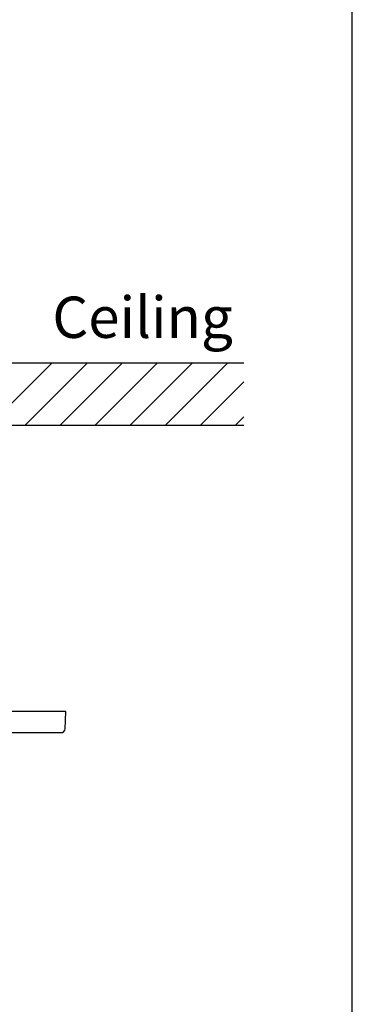
# Model space of a CAD drawing. Extents: x 0 to 720, y 1 to 1106.
# Drawn here: x 640 to 720, y 294 to 532 of the extents above; entities that cross this region are included whole.
import ezdxf
from ezdxf.enums import TextEntityAlignment as Align

# ---------------------------------------------------------------- set-up
doc = ezdxf.new("R2010")
doc.units = 0
doc.header["$LTSCALE"] = 32
doc.header["$MEASUREMENT"] = 0
doc.layers.get('0').update_dxf_attribs({"linetype": 'CONTINUOUS'})
for name, color, linetype in [('1', 3, 'CONTINUOUS'), ('GAWA', 2, 'CONTINUOUS'), ('SCALE', 4, 'CONTINUOUS')]:
    doc.layers.add(name, color=color, linetype=linetype)
doc.styles.get("Standard").update_dxf_attribs({"font": 'SIMPLEX.shx'})

msp = doc.modelspace()

# ---------------------------------------------------------------- linework, layer by layer
for p, q in [((650.73, 364.55), (420.69, 364.55)), ((650.58, 360.37), (650.73, 364.55)), ((421.83, 359.45), (649.58, 359.45))]:
    msp.add_line(p, q)
msp.add_arc((649.58, 360.45), 1, 270, 355.4999)
at = {"layer": '1'}
for p, q in [((693.74, 448.94), (635.71, 448.94)), ((635.71, 437.27), (647.38, 448.94)), ((640.86, 433.94), (655.86, 448.94)), ((649.35, 433.94), (664.35, 448.94)), ((657.83, 433.94), (672.83, 448.94)), ((666.32, 433.94), (681.32, 448.94)), ((674.8, 433.94), (689.8, 448.94)), ((683.29, 433.94), (693.74, 444.39)), ((691.77, 433.94), (693.74, 435.91)), ((635.71, 433.94), (693.74, 433.94))]:
    msp.add_line(p, q, dxfattribs=at)
at = {"layer": 'GAWA'}
msp.add_lwpolyline([(0, 36.94, 0.414214), (4, 32.94), (716, 32.94, 0.414214), (720, 36.94), (720, 1096, 0.414214), (716, 1100), (4, 1100, 0.414214), (0, 1096)], format="xyb", close=True, dxfattribs=at)

# ---------------------------------------------------------------- texts
at = {"layer": 'SCALE'}
msp.add_text('Ceiling', height=10, dxfattribs=at).set_placement((647.46, 465.04), align=Align.TOP_LEFT)

doc.saveas('drawing.dxf')
